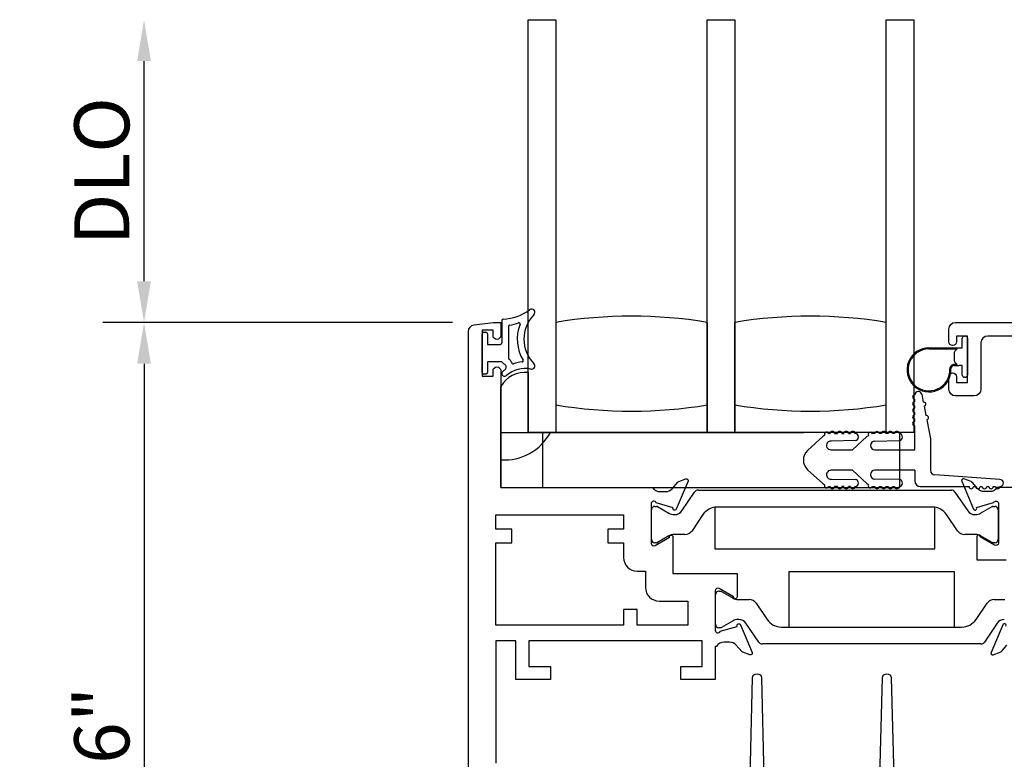
# Model space of a CAD drawing. Units: inches. Extents: x 1103 to 1217, y 211 to 284.
# Drawn here: x 1176 to 1180, y 247 to 250 of the extents above; entities that cross this region are included whole.
import ezdxf

# ---------------------------------------------------------------- set-up
doc = ezdxf.new("R2010")
doc.units = ezdxf.units.IN
doc.header["$MEASUREMENT"] = 0
doc.layers.get('0').update_dxf_attribs({"color": 4})
doc.layers.add('DIME', color=2, linetype='Continuous')
doc.styles.get("Standard").update_dxf_attribs({"font": 'arial.ttf'})
doc.dimstyles.new('EXT_ON-OFF', dxfattribs={"dimscale": 2, "dimtxt": 0.125, "dimasz": 0.09375, "dimexe": 0.09375, "dimexo": 0.09375, "dimgap": 0.03125, "dimtad": 3, "dimdec": 5, "dimzin": 3, "dimdsep": 46, "dimlunit": 4, "dimtxsty": 'Standard', "dimcen": 0, "dimse2": 1, "dimazin": 0, "dimtfac": 1, "dimtdec": 5, "dimtofl": 0, "dimtmove": 0, "dimatfit": 0, "dimfxl": 1, "dimfrac": 2, "dimtolj": 1, "dimtzin": 3, "dimarcsym": 0})
doc.dimstyles.new('EXT_ON-ON', dxfattribs={"dimscale": 2, "dimtxt": 0.125, "dimasz": 0.09375, "dimexe": 0.09375, "dimexo": 0.09375, "dimgap": 0.03125, "dimtad": 3, "dimdec": 5, "dimzin": 3, "dimdsep": 46, "dimlunit": 4, "dimtxsty": 'Standard', "dimcen": 0, "dimazin": 0, "dimtfac": 1, "dimtdec": 5, "dimtofl": 0, "dimtmove": 0, "dimatfit": 0, "dimfxl": 1, "dimfrac": 2, "dimtolj": 1, "dimtzin": 3, "dimarcsym": 0})

# ---------------------------------------------------------------- blocks, each defined once
blk = doc.blocks.new('*D74')
at = {"layer": 'DIME', "color": 0, "lineweight": -2, "transparency": 16777216}
for p, q in [((1177.7179, 249.06), (1176.1304, 249.06)), ((1176.3179, 248.8725), (1176.3179, 244.8101)), ((1177.8779, 244.6226), (1176.1304, 244.6226))]:
    blk.add_line(p, q, dxfattribs=at)
at = {"layer": 'DIME', "color": 0, "transparency": 16777216}
for points in [[(1176.2867, 248.8725), (1176.3492, 248.8725), (1176.3179, 249.06)], [(1176.2867, 244.8101), (1176.3492, 244.8101), (1176.3179, 244.6226)]]:
    blk.add_solid(points, dxfattribs=at)
at = {"layer": 'DIME', "color": 0, "transparency": 16777216, "insert": (1176.1261, 246.8413), "char_height": 0.25, "attachment_point": 5, "rotation": 90}
blk.add_mtext('\\A1;4 7/16"', dxfattribs=at)
blk = doc.blocks.new('*D75')
at = {"layer": 'DIME', "color": 0, "lineweight": -2, "transparency": 16777216}
for p, q in [((1176.3179, 249.2475), (1176.3179, 250.2476)), ((1177.7179, 249.06), (1176.1304, 249.06))]:
    blk.add_line(p, q, dxfattribs=at)
at = {"layer": 'DIME', "color": 0, "transparency": 16777216}
for points in [[(1176.2867, 250.2476), (1176.3492, 250.2476), (1176.3179, 250.4351)], [(1176.2867, 249.2475), (1176.3492, 249.2475), (1176.3179, 249.06)]]:
    blk.add_solid(points, dxfattribs=at)
at = {"layer": 'DIME', "color": 0, "transparency": 16777216, "insert": (1176.1261, 249.7475), "char_height": 0.25, "attachment_point": 5, "rotation": 90}
blk.add_mtext('\\A1;DLO', dxfattribs=at)

msp = doc.modelspace()

# ---------------------------------------------------------------- linework, layer by layer
for p, q in [((1178.062384, 248.560556), (1178.062384, 250.435556)), ((1178.062384, 250.435556), (1178.187384, 250.435556)), ((1178.187384, 250.435556), (1178.187384, 248.560556)), ((1178.874884, 248.560556), (1178.874884, 250.435556)), ((1178.874884, 250.435556), (1178.999884, 250.435556)), ((1178.999884, 250.435556), (1178.999884, 248.560556)), ((1179.687384, 248.560556), (1179.687384, 250.435556)), ((1179.687384, 250.435556), (1179.812384, 250.435556)), ((1179.812384, 250.435556), (1179.812384, 248.560556)), ((1177.942384, 249.06831), (1177.942384, 248.968056)), ((1178.874884, 249.060556), (1178.874884, 248.685556)), ((1178.999884, 248.685556), (1178.999884, 249.060556)), ((1177.852384, 248.833056), (1177.852384, 249.008056)), ((1177.859884, 249.015556), (1177.869884, 249.015556)), ((1177.877384, 249.008056), (1177.877384, 248.960556)), ((1177.972384, 249.043197), (1177.972384, 248.89761)), ((1177.877384, 248.960556), (1177.934884, 248.960556)), ((1180.032728, 248.944644), (1180.032728, 248.988144)), ((1180.042728, 248.998144), (1180.046728, 248.998144)), ((1180.056728, 248.988144), (1180.056728, 248.821144)), ((1179.881728, 248.944644), (1180.032728, 248.944644)), ((1179.881728, 248.939644), (1180.009728, 248.939644)), ((1179.996728, 248.922501), (1179.996728, 248.886786)), ((1180.009728, 248.939644), (1179.999657, 248.929573)), ((1177.942384, 248.880556), (1177.877384, 248.880556)), ((1177.877384, 248.880556), (1177.877384, 248.833056)), ((1180.009695, 248.869677), (1179.996617, 248.869677)), ((1179.999657, 248.879715), (1180.009695, 248.869677)), ((1177.869884, 248.825556), (1177.859884, 248.825556)), ((1178.062384, 248.832607), (1178.062384, 248.560556)), ((1179.996617, 248.864677), (1180.018058, 248.864677)), ((1180.032728, 248.864644), (1180.01887, 248.864644)), ((1180.032728, 248.821144), (1180.032728, 248.864644)), ((1180.046728, 248.811144), (1180.042728, 248.811144)), ((1177.937384, 248.435942), (1177.937384, 248.768611)), ((1179.849092, 248.734142), (1179.855946, 248.6988)), ((1179.817384, 248.701095), (1179.817384, 248.711095)), ((1178.874884, 248.685556), (1178.874884, 248.560556)), ((1178.999884, 248.560556), (1178.999884, 248.685556)), ((1179.817384, 248.671095), (1179.817384, 248.681095)), ((1179.817384, 248.641095), (1179.817384, 248.651095)), ((1179.859754, 248.679166), (1179.867752, 248.637935)), ((1179.817384, 248.611095), (1179.817384, 248.621095)), ((1179.87156, 248.6183), (1179.888384, 248.531556)), ((1177.937384, 248.310556), (1177.937384, 248.560556)), ((1177.937384, 248.560556), (1179.312384, 248.560556)), ((1178.062384, 248.560556), (1178.163006, 248.560556)), ((1178.062384, 248.560556), (1178.163006, 248.560556)), ((1178.187384, 248.560556), (1178.062384, 248.560556)), ((1178.874884, 248.560556), (1178.187384, 248.560556)), ((1178.999884, 248.560556), (1178.874884, 248.560556)), ((1179.687384, 248.560556), (1178.999884, 248.560556)), ((1179.452955, 248.555556), (1179.46578, 248.555556)), ((1179.48578, 248.555556), (1179.49578, 248.555556)), ((1179.51578, 248.555556), (1179.52578, 248.555556)), ((1179.66578, 248.555556), (1179.655746, 248.555556)), ((1179.69578, 248.555556), (1179.68578, 248.555556)), ((1179.812384, 248.560556), (1179.687384, 248.560556)), ((1179.72578, 248.555556), (1179.71578, 248.555556)), ((1179.817384, 248.481556), (1179.817384, 248.591095)), ((1179.330786, 248.478793), (1179.400141, 248.541586)), ((1179.54611, 248.523559), (1179.439191, 248.521358)), ((1179.600141, 248.541586), (1179.533837, 248.481556)), ((1179.636384, 248.521556), (1179.74578, 248.523556)), ((1179.888384, 248.531556), (1179.888384, 248.388556)), ((1179.436384, 248.481556), (1179.533837, 248.481556)), ((1179.636384, 248.481556), (1179.817384, 248.481556)), ((1179.400141, 248.328525), (1179.330786, 248.391319)), ((1179.533837, 248.388556), (1179.436384, 248.388556)), ((1179.533837, 248.388556), (1179.600141, 248.328525)), ((1179.817384, 248.388556), (1179.636384, 248.388556)), ((1179.817384, 248.388556), (1179.817384, 248.340056)), ((1179.439191, 248.348754), (1179.54611, 248.346552)), ((1179.74578, 248.346556), (1179.636384, 248.348556)), ((1180.203742, 248.347056), (1179.908384, 248.368556)), ((1177.937384, 248.310556), (1178.62634, 248.310556)), ((1178.759815, 248.204507), (1178.817843, 248.289839)), ((1178.834115, 248.298451), (1179.983454, 248.298451)), ((1179.46578, 248.314556), (1179.452955, 248.314556)), ((1179.49578, 248.314556), (1179.48578, 248.314556)), ((1179.52578, 248.314556), (1179.51578, 248.314556)), ((1179.655746, 248.314556), (1179.66578, 248.314556)), ((1179.68578, 248.314556), (1179.69578, 248.314556)), ((1179.71578, 248.314556), (1179.72578, 248.314556)), ((1179.842384, 248.315056), (1180.063742, 248.315056)), ((1179.999726, 248.289839), (1180.057753, 248.204507)), ((1180.083742, 248.315056), (1180.093742, 248.315056)), ((1180.113742, 248.315056), (1180.123742, 248.315056)), ((1180.143742, 248.315056), (1180.153742, 248.315056)), ((1180.173742, 248.315056), (1180.183742, 248.315056)), ((1178.621384, 248.075195), (1178.621384, 248.209053)), ((1178.637132, 248.224801), (1178.645259, 248.224801)), ((1178.649196, 248.223746), (1178.701315, 248.193655)), ((1179.896574, 248.221768), (1178.920995, 248.221768)), ((1180.116254, 248.193655), (1180.168373, 248.223746)), ((1180.17231, 248.224801), (1180.180436, 248.224801)), ((1180.196184, 248.209053), (1180.196184, 248.075195)), ((1178.724937, 248.187326), (1178.727354, 248.187326)), ((1178.855669, 248.187191), (1178.805892, 248.113992)), ((1180.011677, 248.113992), (1179.9619, 248.187191)), ((1180.090215, 248.187326), (1180.092632, 248.187326)), ((1178.701315, 248.090593), (1178.649196, 248.060502)), ((1178.773642, 248.096922), (1178.724937, 248.096922)), ((1180.092632, 248.096922), (1180.043927, 248.096922)), ((1180.168373, 248.060502), (1180.116254, 248.090593)), ((1178.645259, 248.059447), (1178.637132, 248.059447)), ((1180.180436, 248.059447), (1180.17231, 248.059447)), ((1178.928132, 247.838929), (1178.936259, 247.838929)), ((1178.912384, 247.689323), (1178.912384, 247.823181)), ((1178.940196, 247.837874), (1178.992315, 247.807783)), ((1179.015937, 247.801453), (1179.064642, 247.801453)), ((1180.177447, 247.801453), (1180.226152, 247.801453)), ((1179.096892, 247.784384), (1179.146669, 247.711185)), ((1180.09542, 247.711185), (1180.145197, 247.784384)), ((1178.992315, 247.704721), (1178.940196, 247.67463)), ((1179.018354, 247.71105), (1179.015937, 247.71105)), ((1178.936259, 247.673575), (1178.928132, 247.673575)), ((1179.108843, 247.608537), (1179.050815, 247.693869)), ((1179.211995, 247.676608), (1180.030094, 247.676608)), ((1180.191273, 247.693869), (1180.133246, 247.608537)), ((1180.116974, 247.599924), (1179.125115, 247.599924))]:
    msp.add_line(p, q)
for points in [[(1177.790384, 246.790487), (1177.790384, 249.018624, -0.37637335), (1177.817338, 249.049359), (1177.902384, 249.060556), (1177.937384, 249.060556), (1177.937384, 249.000556, -1), (1177.902384, 249.000556), (1177.902384, 249.025556), (1177.852384, 249.025556), (1177.852384, 248.815556), (1177.902384, 248.815556), (1177.902384, 248.840556, -1), (1177.937384, 248.840556), (1177.937384, 248.310556), (1178.62634, 248.310556, 0.26016254), (1178.660384, 248.291556), (1178.685384, 248.291556, 0.21546749), (1178.715406, 248.305123), (1178.740974, 248.334163, -0.12561094), (1178.745876, 248.337509), (1178.777648, 248.349073, -0.65431935), (1178.78776, 248.338457), (1178.734472, 248.211628, -1.06897395), (1178.720198, 248.218779), (1178.643443, 248.240716, 0.81812611), (1178.620384, 248.236056), (1178.620384, 248.055741), (1178.620571, 248.055741, 0.51987818), (1178.638384, 248.047458), (1178.703397, 248.084993, -1.02840756), (1178.719384, 248.085441), (1178.719384, 247.919556), (1179.010384, 247.919556), (1179.010384, 247.812935, -1.03207113), (1178.9944, 247.81344), (1178.929384, 247.850977, 0.57735027), (1178.911384, 247.840585), (1178.911384, 247.662341, 0.79643153), (1178.934183, 247.657106), (1179.011288, 247.679143), (1179.010626, 247.681458, -0.94164188), (1179.025691, 247.686761), (1179.078757, 247.560745, -0.65460772), (1179.068648, 247.550123), (1179.036786, 247.56172, -0.12721607), (1179.031834, 247.565124), (1179.006573, 247.594183, 0.21712128), (1178.976384, 247.607941), (1178.951384, 247.607941, 0.2625097), (1178.917157, 247.588641), (1178.911384, 247.588641), (1178.911384, 247.437556), (1178.754384, 247.437556), (1178.754384, 247.496556), (1178.852384, 247.496556), (1178.852384, 247.614556), (1178.065384, 247.614556), (1178.065384, 247.496556), (1178.163384, 247.496556), (1178.163384, 247.437556), (1178.006384, 247.437556), (1178.006384, 247.614556), (1177.915384, 247.614556), (1177.915384, 247.058556)], [(1179.989728, 248.830644, -0.41421356), (1180.006728, 248.813644), (1180.006728, 248.788144), (1180.056728, 248.788144), (1180.056728, 248.998144), (1180.006728, 248.998144), (1180.006728, 248.972644, -0.41421356), (1179.989728, 248.955644), (1179.988728, 248.955644, -0.41421356), (1179.971728, 248.972644), (1179.971728, 249.029144, -0.41421356), (1180.002728, 249.060144), (1181.047704, 249.060144)], [(1180.347728, 248.998144), (1180.148527, 248.998144, 0.41421356), (1180.117527, 248.967144), (1180.117527, 248.757144, -0.41421356), (1180.086527, 248.726144), (1180.002728, 248.726144, -0.41421356), (1179.971728, 248.757144), (1179.971728, 248.813644, -0.41421356), (1179.988728, 248.830644)], [(1180.343704, 248.310641), (1180.191748, 248.310641, -0.26016254), (1180.157704, 248.291641), (1180.132704, 248.291641, -0.21712128), (1180.102516, 248.305398), (1180.077637, 248.334019, 0.12721607), (1180.072684, 248.337422), (1180.040441, 248.349158, 0.65431935), (1180.030329, 248.338542), (1180.083276, 248.212523, 0.97059154), (1180.098199, 248.218276), (1180.09757, 248.219772), (1180.174906, 248.241875, -0.79643153), (1180.197704, 248.236641), (1180.197704, 248.057384, -0.54272019), (1180.179771, 248.048254), (1180.114751, 248.085794, 1.03588439), (1180.098771, 248.086357), (1180.098771, 247.981641), (1180.231704, 247.981641)], [(1180.231113, 247.680764, 1), (1180.216362, 247.686961), (1180.163329, 247.560739, 0.65431935), (1180.173441, 247.550123), (1180.205684, 247.561859, 0.12721607), (1180.210637, 247.565262), (1180.235516, 247.593883, -0.21712128)], [(1179.069477, 246.994768), (1179.080922, 247.445064, -0.97483398), (1179.120909, 247.445067), (1179.132421, 246.994764, 0.4067475)], [(1179.658845, 246.994768), (1179.670291, 247.445064, -0.97483398), (1179.710278, 247.445067), (1179.721789, 246.994764, 0.4067475)]]:
    msp.add_lwpolyline(points, format="xyb")
for points in [[(1179.749884, 248.560556), (1178.126477, 248.560556), (1178.126477, 248.310556), (1179.749884, 248.310556)], [(1179.908784, 248.220768), (1178.908784, 248.220768), (1178.908784, 248.031968), (1179.908784, 248.031968)], [(1179.997004, 247.676608), (1179.997004, 247.926608), (1179.246044, 247.926608), (1179.246044, 247.676608)]]:
    msp.add_lwpolyline(points, close=True)
msp.add_lwpolyline([(1178.423384, 248.121556), (1178.423384, 248.059556), (1178.495384, 248.059556), (1178.495384, 247.992741, 0.41421356), (1178.557384, 247.930741), (1178.594384, 247.930741), (1178.594384, 247.856556, 0.41421356), (1178.656384, 247.794556), (1178.786384, 247.794556), (1178.786384, 247.684556), (1178.557384, 247.684556), (1178.557384, 247.756556), (1178.495384, 247.756556), (1178.495384, 247.684556), (1177.915384, 247.684556), (1177.915384, 248.059556), (1177.987384, 248.059556), (1177.987384, 248.121556), (1177.915384, 248.121556), (1177.915384, 248.185556), (1178.495384, 248.185556), (1178.495384, 248.121556)], format="xyb", close=True)
for centre, radius, start, end in [((1177.942384, 249.285408), 0.209727, 271.978596, 306.922193), ((1178.200007, 248.984249), 0.157622, 135.26345, 224.73655), ((1178.077384, 249.105749), 0.015, 315.26345, 126.922193), ((1177.949884, 249.06831), 0.0075, 91.978596, 180), ((1177.977384, 249.043197), 0.005, 98.222449, 180), ((1177.942384, 249.285408), 0.239727, 278.222449, 288.54523), ((1178.200007, 248.984249), 0.187622, 158.965027, 210.806897), ((1178.02022, 249.053389), 0.005, 338.965027, 108.54523), ((1178.531134, 246.984049), 2.104767, 80.600362, 99.399638), ((1179.343634, 246.984049), 2.104767, 80.600362, 99.399638), ((1177.859884, 249.008056), 0.0075, 90, 180), ((1177.869884, 249.008056), 0.0075, 0, 90), ((1177.934884, 248.968056), 0.0075, 270, 0), ((1180.042728, 248.988144), 0.01, 90, 180), ((1180.046728, 248.988144), 0.01, 0, 90), ((1179.881728, 248.844644), 0.1, 90, 2.508362), ((1179.881728, 248.844644), 0.095, 90, 2.508362), ((1180.006728, 248.922501), 0.01, 135, 180), ((1177.987245, 248.924073), 0.0625, 224.129435, 239.047346), ((1177.947384, 248.85761), 0.015, 307.143091, 59.047346), ((1177.977384, 248.89761), 0.005, 180, 233.130102), ((1177.947384, 248.85761), 0.045, 22.665579, 53.130102), ((1177.993523, 248.876878), 0.005, 202.665579, 289.530652), ((1178.047013, 248.726084), 0.155, 94.462442, 109.530652), ((1178.034564, 248.885599), 0.005, 274.462442, 30.806897), ((1178.077384, 248.862749), 0.015, 257.470576, 44.73655), ((1179.996617, 248.849677), 0.02, 90, 182.508362), ((1180.006728, 248.886786), 0.01, 180, 225), ((1177.859884, 248.833056), 0.0075, 180, 270), ((1177.869884, 248.833056), 0.0075, 270, 0), ((1178.047013, 248.708556), 0.125, 82.936235, 151.285681), ((1177.954884, 248.828155), 0.0125, 132.068897, 312.068897), ((1178.047013, 248.726084), 0.15, 127.143091, 132.068897), ((1178.047013, 248.726084), 0.125, 77.470576, 132.068897), ((1179.996617, 248.849677), 0.015, 90, 182.508362), ((1180.01887, 248.874644), 0.01, 265.344129, 270), ((1180.042728, 248.821144), 0.01, 180, 270), ((1180.046728, 248.821144), 0.01, 270, 0), ((1179.833384, 248.731095), 0.016, 10.976569, 180), ((1179.817384, 248.721095), 0.01, 90, 270), ((1179.817384, 248.691095), 0.01, 90, 270), ((1179.85785, 248.688983), 0.01, 280.976569, 100.976569), ((1178.531134, 250.762063), 2.104767, 260.600362, 279.399638), ((1178.531134, 250.762063), 2.104767, 260.600362, 279.399638), ((1179.343634, 250.762063), 2.104767, 260.600362, 279.399638), ((1179.343634, 250.762063), 2.104767, 260.600362, 279.399638), ((1179.817384, 248.661095), 0.01, 90, 270), ((1179.817384, 248.631095), 0.01, 90, 270), ((1179.817384, 248.601095), 0.01, 90, 270), ((1179.869656, 248.628117), 0.01, 280.976569, 100.976569), ((1177.953418, 248.673471), 0.238069, 266.138193, 331.686621), ((1179.416963, 248.551943), 0.01, 15.765775, 206.391325), ((1179.436384, 248.501556), 0.054, 93.640493, 100.453001), ((1179.442955, 248.555556), 0.01, 0, 180.624344), ((1179.47578, 248.555556), 0.01, 0, 180), ((1179.50578, 248.555556), 0.01, 0, 180), ((1179.53578, 248.555556), 0.01, 0, 180), ((1179.54578, 248.539556), 0.016, 271.179514, 90), ((1179.61578, 248.551471), 0.01, 17.117318, 207.742868), ((1179.636384, 248.501556), 0.054, 90.605101, 101.804543), ((1179.64578, 248.554732), 0.01, 4.724987, 175.292326), ((1179.67578, 248.555556), 0.01, 0, 180), ((1179.70578, 248.555556), 0.01, 0, 180), ((1179.73578, 248.555556), 0.01, 0, 180), ((1179.74578, 248.539556), 0.016, 270, 90), ((1179.436384, 248.501556), 0.054, 121.704099, 132.1571), ((1179.436384, 248.501556), 0.02, 81.931467, 270), ((1179.636384, 248.501556), 0.054, 123.055643, 132.1571), ((1179.636384, 248.501556), 0.02, 90, 270), ((1179.370384, 248.435056), 0.059, 132.1571, 227.8429), ((1179.436384, 248.368556), 0.02, 90, 278.068533), ((1179.636384, 248.368556), 0.02, 90, 270), ((1179.908384, 248.388556), 0.02, 180, 270), ((1179.54578, 248.330556), 0.016, 270, 88.820486), ((1179.74578, 248.330556), 0.016, 270, 90), ((1179.842384, 248.340056), 0.025, 180, 270), ((1180.203742, 248.331056), 0.016, 270, 90), ((1178.834115, 248.278774), 0.019678, 90, 145.783557), ((1179.436384, 248.368556), 0.054, 227.8429, 238.295901), ((1179.416963, 248.318169), 0.01, 153.608675, 344.234225), ((1179.436384, 248.368556), 0.054, 259.546999, 266.359507), ((1179.442955, 248.314556), 0.01, 179.375656, 0), ((1179.47578, 248.314556), 0.01, 180, 0), ((1179.50578, 248.314556), 0.01, 180, 0), ((1179.53578, 248.314556), 0.01, 180, 0), ((1179.636384, 248.368556), 0.054, 227.8429, 236.944357), ((1179.61578, 248.318641), 0.01, 152.257132, 342.882682), ((1179.636384, 248.368556), 0.054, 258.195457, 269.394899), ((1179.64578, 248.31538), 0.01, 184.707674, 355.275013), ((1179.67578, 248.314556), 0.01, 180, 0), ((1179.70578, 248.314556), 0.01, 180, 0), ((1179.73578, 248.314556), 0.01, 180, 0), ((1179.983454, 248.278774), 0.019678, 34.216443, 90), ((1180.073742, 248.315056), 0.01, 180, 0), ((1180.103742, 248.315056), 0.01, 180, 0), ((1180.133742, 248.315056), 0.01, 180, 0), ((1180.163742, 248.315056), 0.01, 180, 0), ((1180.193742, 248.315056), 0.01, 180, 0), ((1178.637132, 248.209053), 0.015748, 90, 180), ((1178.645259, 248.216927), 0.007874, 60, 90), ((1178.727354, 248.226581), 0.039256, 270, 325.783557), ((1178.920995, 248.142768), 0.079, 90, 145.783557), ((1179.896574, 248.142768), 0.079, 34.216443, 90), ((1180.090215, 248.226581), 0.039256, 214.216443, 270), ((1180.17231, 248.216927), 0.007874, 90, 120), ((1180.180436, 248.209053), 0.015748, 0, 90), ((1178.724937, 248.23457), 0.047244, 240, 270), ((1180.092632, 248.23457), 0.047244, 270, 300), ((1178.773642, 248.135922), 0.039, 270, 325.783557), ((1180.043927, 248.135922), 0.039, 214.216443, 270), ((1178.637132, 248.075195), 0.015748, 180, 270), ((1178.724937, 248.049678), 0.047244, 90, 120), ((1180.092632, 248.049678), 0.047244, 60, 90), ((1180.180436, 248.075195), 0.015748, 270, 0), ((1178.645259, 248.067321), 0.007874, 270, 300), ((1180.17231, 248.067321), 0.007874, 240, 270), ((1178.928132, 247.823181), 0.015748, 90, 180), ((1178.936259, 247.831055), 0.007874, 60, 90), ((1179.015937, 247.848697), 0.047244, 240, 270), ((1179.064642, 247.762453), 0.039, 34.216443, 90), ((1180.177447, 247.762453), 0.039, 90, 145.783557), ((1179.015937, 247.663806), 0.047244, 90, 120), ((1179.018354, 247.671794), 0.039256, 34.216443, 90), ((1179.211995, 247.755608), 0.079, 214.216443, 270), ((1180.030094, 247.755608), 0.079, 270, 325.783557), ((1180.223735, 247.671794), 0.039256, 90, 145.783557), ((1178.928132, 247.689323), 0.015748, 180, 270), ((1178.936259, 247.681449), 0.007874, 270, 300), ((1179.125115, 247.619602), 0.019678, 214.216443, 270), ((1180.116974, 247.619602), 0.019678, 270, 325.783557)]:
    msp.add_arc(centre, radius, start, end)

# ---------------------------------------------------------------- dimensions: what is measured, and where the dimension line sits
at = {"layer": 'DIME'}
dim = msp.add_linear_dim(base=(1176.317909, 250.435059), p1=(1177.905386, 249.059974), p2=(1178.065706, 250.435059), angle=270, text='DLO', dimstyle='EXT_ON-OFF', dxfattribs=at)
dim.commit()
dim.dimension.update_dxf_attribs({"geometry": '*D75', "text_midpoint": (1176.12606, 249.747517)})
dim = msp.add_linear_dim(base=(1176.317909, 244.622556), p1=(1177.905386, 249.059974), p2=(1178.065386, 244.622556), angle=270, dimstyle='EXT_ON-ON', dxfattribs=at)
dim.commit()
dim.dimension.update_dxf_attribs({"geometry": '*D74', "text_midpoint": (1176.126145, 246.841265)})

doc.saveas('drawing.dxf')
